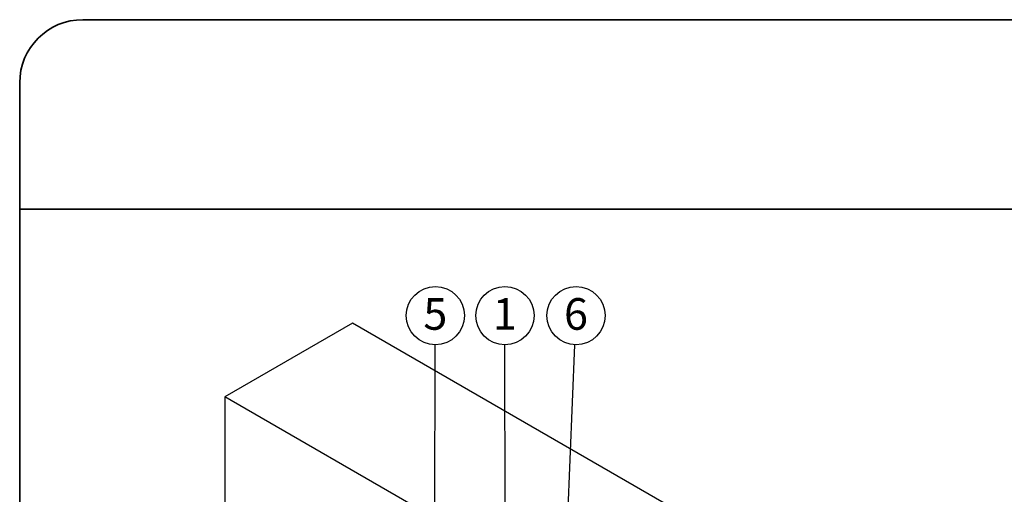
# Paper-space layout 'Folha2' of a CAD drawing. Units: millimetres. Extents: x 5 to 296, y 3 to 205.
# Drawn here: x 5 to 83, y 167 to 205 of the extents above; entities that cross this region are included whole.
import ezdxf

# ---------------------------------------------------------------- set-up
doc = ezdxf.new("R2010")
doc.units = ezdxf.units.MM
doc.layers.add('ANOTAÇÕES', color=8, linetype='Continuous')
doc.layers.add('LAYOUT_', color=7, linetype='Continuous', lineweight=35)
doc.styles.add('SLDTEXTSTYLE0', font='TXT', dxfattribs={"width": 0.7})
doc.dimstyles.new('SLDDIMSTYLE0', dxfattribs={"dimtxt": 0.18, "dimasz": 2, "dimexe": 0, "dimexo": 0.0625, "dimgap": 0, "dimtad": 0, "dimtih": 1, "dimtoh": 1, "dimdec": 0, "dimrnd": 1e-09, "dimzin": 0, "dimdsep": 46, "dimtxsty": 'Standard', "dimsah": 1, "dimcen": 0.09, "dimadec": 0, "dimazin": 0, "dimtfac": 2, "dimtdec": 0, "dimtofl": 0, "dimtmove": 0, "dimatfit": 3, "dimfxl": 1, "dimfrac": 2, "dimtolj": 1, "dimtzin": 0, "dimarcsym": 0})

# ---------------------------------------------------------------- blocks, each defined once
blk = doc.blocks.new('SW_NOTE_0')
at = {"layer": 'ANOTAÇÕES', "color": 0}
blk.add_circle((0.007, 2.305), 2.305, dxfattribs=at)
at = {"layer": 'ANOTAÇÕES', "color": 0, "insert": (0.003, 3.686), "char_height": 2.5, "attachment_point": 2, "style": 'SLDTEXTSTYLE0'}
blk.add_mtext('5', dxfattribs=at)
blk = doc.blocks.new('SW_NOTE_0_1')
at = {"layer": 'ANOTAÇÕES', "color": 0}
blk.add_circle((-0.004, 2.305), 2.305, dxfattribs=at)
at = {"layer": 'ANOTAÇÕES', "color": 0, "insert": (-0.008, 3.686), "char_height": 2.5, "attachment_point": 2, "style": 'SLDTEXTSTYLE0'}
blk.add_mtext('1', dxfattribs=at)
blk = doc.blocks.new('SW_NOTE_0_2')
at = {"layer": 'ANOTAÇÕES', "color": 0}
blk.add_circle((0.095, 2.303), 2.305, dxfattribs=at)
at = {"layer": 'ANOTAÇÕES', "color": 0, "insert": (0.09, 3.684), "char_height": 2.5, "attachment_point": 2, "style": 'SLDTEXTSTYLE0'}
blk.add_mtext('6', dxfattribs=at)

psp = doc.layouts.new('Folha2')

# ---------------------------------------------------------------- linework, layer by layer
at = {"color": 7, "linetype": 'Continuous', "lineweight": 25}
for p, q in [((31.325, 180.999), (21.223, 175.167)), ((81.34, 152.125), (31.325, 180.999)), ((81.34, 140.462), (21.223, 175.167)), ((21.223, 175.167), (21.223, 46.854))]:
    psp.add_line(p, q, dxfattribs=at)
at = {"layer": 'LAYOUT_'}
for p, q in [((10, 205), (287, 205)), ((5, 10), (5, 200)), ((5, 190), (292, 190))]:
    psp.add_line(p, q, dxfattribs=at)
psp.add_arc((10, 200), 5, 90, 180, dxfattribs=at)

# ---------------------------------------------------------------- block references
at = {"layer": 'ANOTAÇÕES'}
for name, p in [('SW_NOTE_0', (37.868, 179.287)), ('SW_NOTE_0_1', (43.379, 179.287)), ('SW_NOTE_0_2', (48.905, 179.289))]:
    psp.add_blockref(name, p, dxfattribs=at)

# ---------------------------------------------------------------- leaders
for points in [[(37.801, 158.362), (37.868, 179.287)], [(43.415, 155.298), (43.379, 179.287)], [(47.813, 152.734), (48.905, 179.289)]]:
    psp.add_leader(points, dimstyle='SLDDIMSTYLE0', dxfattribs=at)

doc.saveas('drawing.dxf')
